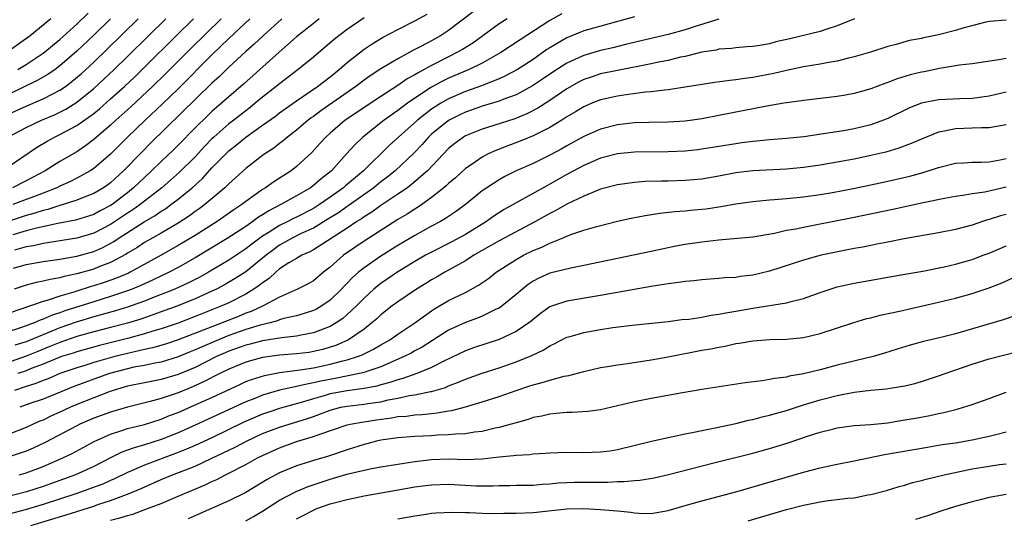
# Model space of a CAD drawing. Units: inches. Extents: x 2571000 to 2574000, y 1506000 to 1509000.
# Drawn here: x 2572374 to 2572491, y 1506798 to 1506857 of the extents above; entities that cross this region are included whole.
import ezdxf

# ---------------------------------------------------------------- set-up
doc = ezdxf.new("R2010")
doc.units = ezdxf.units.IN
doc.header["$MEASUREMENT"] = 0
doc.layers.add('LD25711506_2ft', color=254, linetype='Continuous')

msp = doc.modelspace()

# ---------------------------------------------------------------- linework, layer by layer
at = {"layer": 'LD25711506_2ft'}
for points, elevation in [([(2572438.42, 1506857.58), (2572437, 1506856.8), (2572433.47, 1506854.53), (2572431.21, 1506853), (2572429, 1506851.75), (2572427.45, 1506851), (2572425, 1506849.96), (2572424.35, 1506849.65), (2572423, 1506848.9), (2572421, 1506847.59), (2572420.14, 1506847), (2572419.48, 1506846.52), (2572419, 1506846.14), (2572418.32, 1506845.68), (2572417.4, 1506845), (2572414.86, 1506843), (2572413.9, 1506842.1), (2572412.93, 1506841), (2572411.13, 1506839), (2572409.93, 1506838.07), (2572409, 1506837.25), (2572408.65, 1506837), (2572407, 1506836.03), (2572405.16, 1506835), (2572403.72, 1506834.28), (2572403, 1506833.79), (2572402.5, 1506833.5), (2572401.85, 1506833), (2572401, 1506832.42), (2572398.81, 1506831), (2572395, 1506828.7), (2572393, 1506827.57), (2572391.94, 1506827), (2572389.96, 1506826.04), (2572389, 1506825.63), (2572388.58, 1506825.42), (2572387.57, 1506825), (2572387, 1506824.78), (2572385, 1506824.11), (2572383, 1506823.51), (2572379.59, 1506822.41), (2572379, 1506822.19), (2572378.09, 1506821.91), (2572377, 1506821.42), (2572376.68, 1506821.32), (2572375.96, 1506821), (2572374.45, 1506820.45), (2572373, 1506819.98)], 9934), ([(2572373.49, 1506827.49), (2572375, 1506827.91), (2572377, 1506828.26), (2572379, 1506828.55), (2572381, 1506828.89), (2572383, 1506829.45), (2572384.08, 1506829.92), (2572385.37, 1506830.63), (2572385.89, 1506831), (2572388.97, 1506832.97), (2572390.28, 1506833.72), (2572391, 1506834.23), (2572391.48, 1506834.52), (2572392.15, 1506835), (2572393, 1506835.65), (2572394.64, 1506837), (2572395.89, 1506838.11), (2572397, 1506839.35), (2572398.81, 1506841.19), (2572399, 1506841.38), (2572399.92, 1506842.08), (2572401, 1506842.99), (2572403, 1506844.39), (2572404.51, 1506845.49), (2572405, 1506845.87), (2572407, 1506847.31), (2572409.49, 1506849), (2572411, 1506850.15), (2572412.06, 1506851), (2572413, 1506851.83), (2572415, 1506853.4), (2572415.96, 1506854.04), (2572417.2, 1506854.8), (2572419, 1506855.75), (2572421, 1506856.75), (2572422.46, 1506857.54)], 9928), ([(2572428.07, 1506857.93), (2572425, 1506855.6), (2572424.06, 1506855), (2572423, 1506854.41), (2572421.73, 1506853.73), (2572420.76, 1506853.24), (2572419, 1506852.28), (2572417, 1506851.08), (2572415.73, 1506850.27), (2572415, 1506849.74), (2572414.04, 1506849), (2572409.89, 1506846.11), (2572409, 1506845.44), (2572408.74, 1506845.26), (2572408.39, 1506845), (2572407, 1506843.81), (2572405.94, 1506843), (2572405.44, 1506842.56), (2572405, 1506842.23), (2572404.32, 1506841.68), (2572403.26, 1506841), (2572403, 1506840.81), (2572401, 1506839.27), (2572399, 1506837.48), (2572398.52, 1506837), (2572396.17, 1506835), (2572395.5, 1506834.5), (2572395, 1506834.17), (2572394.33, 1506833.67), (2572393, 1506832.82), (2572391, 1506831.63), (2572389, 1506830.5), (2572388.1, 1506829.9), (2572387, 1506829.26), (2572386.85, 1506829.15), (2572385, 1506828.15), (2572383.62, 1506827.62), (2572383, 1506827.36), (2572381, 1506826.8), (2572379.51, 1506826.49), (2572379, 1506826.34), (2572377.85, 1506826.15), (2572377, 1506825.93), (2572376.21, 1506825.79), (2572375, 1506825.47), (2572373.59, 1506825)], 9930), ([(2572374.02, 1506851), (2572375, 1506851.61), (2572377, 1506852.92), (2572379, 1506854.54), (2572381, 1506856.36), (2572382.35, 1506857.66)], 9908), ([(2572457, 1506856.98), (2572454.07, 1506856.07), (2572453, 1506855.69), (2572451, 1506855.13), (2572445.96, 1506853.96), (2572444.43, 1506853.57), (2572443, 1506853.24), (2572441, 1506852.67), (2572440.37, 1506852.37), (2572439, 1506851.76), (2572437.33, 1506850.67), (2572436.14, 1506849.86), (2572434.93, 1506849.07), (2572433, 1506848.02), (2572431.44, 1506847.44), (2572431, 1506847.26), (2572429, 1506846.64), (2572427.79, 1506846.21), (2572427, 1506845.95), (2572426.35, 1506845.65), (2572425, 1506844.98), (2572423, 1506843.33), (2572422.64, 1506843), (2572421.87, 1506842.13), (2572420.9, 1506841.1), (2572418.67, 1506839), (2572417.75, 1506838.25), (2572417, 1506837.69), (2572416.15, 1506837), (2572413.14, 1506834.86), (2572411.96, 1506834.04), (2572410.73, 1506833.27), (2572409, 1506832.23), (2572407.57, 1506831.57), (2572406.42, 1506831), (2572405, 1506830.19), (2572404.31, 1506829.69), (2572403.4, 1506829), (2572403, 1506828.66), (2572401, 1506827.05), (2572399.76, 1506826.24), (2572398.49, 1506825.51), (2572397.54, 1506825), (2572397, 1506824.74), (2572395, 1506823.84), (2572392.95, 1506823), (2572391, 1506822.29), (2572388.56, 1506821.44), (2572387, 1506820.97), (2572385, 1506820.44), (2572383, 1506819.93), (2572381, 1506819.37), (2572379, 1506818.69), (2572377.81, 1506818.19), (2572376.38, 1506817.62), (2572375, 1506817.05), (2572372, 1506816)], 9938), ([(2572431.94, 1506857), (2572431, 1506856.4), (2572427.87, 1506854.13), (2572426.64, 1506853.36), (2572426, 1506853), (2572425, 1506852.51), (2572423, 1506851.49), (2572422.13, 1506851), (2572421.39, 1506850.61), (2572421, 1506850.36), (2572420.12, 1506849.88), (2572419, 1506849.11), (2572417, 1506847.82), (2572412.78, 1506845), (2572411, 1506843.48), (2572410.47, 1506843), (2572409.78, 1506842.22), (2572408.83, 1506841.17), (2572407, 1506839.5), (2572406.36, 1506839), (2572404.31, 1506837.69), (2572403.35, 1506837), (2572403, 1506836.8), (2572401, 1506835.38), (2572400.52, 1506835), (2572399.6, 1506834.4), (2572397.62, 1506833), (2572395, 1506831.36), (2572393, 1506830.15), (2572390.99, 1506829), (2572387.31, 1506827), (2572387.1, 1506826.9), (2572385.7, 1506826.3), (2572384.23, 1506825.77), (2572383, 1506825.38), (2572382.7, 1506825.3), (2572381, 1506824.77), (2572380.65, 1506824.65), (2572379, 1506824.17), (2572377.73, 1506823.73), (2572377, 1506823.54), (2572373, 1506822.16)], 9932), ([(2572405.27, 1506857), (2572403.04, 1506855), (2572402, 1506854), (2572401, 1506853.13), (2572399, 1506851.29), (2572397.85, 1506850.15), (2572397, 1506849.38), (2572389.73, 1506842.27), (2572388.73, 1506841.27), (2572386.53, 1506839), (2572385, 1506837.6), (2572384.66, 1506837.34), (2572384.16, 1506837), (2572383, 1506836.31), (2572381.89, 1506835.89), (2572381, 1506835.52), (2572379.4, 1506835), (2572379, 1506834.89), (2572377.58, 1506834.42), (2572377, 1506834.3), (2572376.02, 1506833.98), (2572375, 1506833.72), (2572373, 1506833.06)], 9922), ([(2572373, 1506839.57), (2572376.24, 1506841.76), (2572377.5, 1506842.5), (2572378.38, 1506843), (2572379, 1506843.29), (2572381, 1506844.37), (2572383, 1506845.79), (2572383.67, 1506846.33), (2572385, 1506847.51), (2572386.64, 1506849), (2572387.85, 1506850.15), (2572389, 1506851.26), (2572392.75, 1506855), (2572394.81, 1506857)], 9916), ([(2572373, 1506843.06), (2572375, 1506844.14), (2572376.81, 1506845), (2572378.35, 1506845.65), (2572379.69, 1506846.31), (2572381, 1506847.14), (2572383, 1506848.75), (2572384.17, 1506849.83), (2572385.42, 1506851), (2572387, 1506852.53), (2572389.48, 1506855), (2572391.53, 1506857)], 9914), ([(2572373, 1506845.74), (2572375, 1506846.67), (2572377, 1506847.52), (2572378.1, 1506848.1), (2572379, 1506848.55), (2572379.66, 1506849), (2572380.43, 1506849.57), (2572381.51, 1506850.49), (2572383, 1506851.87), (2572384.59, 1506853.41), (2572388.25, 1506857)], 9912), ([(2572384.98, 1506857), (2572383, 1506855.07), (2572381, 1506853.16), (2572379, 1506851.42), (2572378.42, 1506851), (2572377.58, 1506850.42), (2572376.32, 1506849.68), (2572373, 1506848.08)], 9910), ([(2572377.91, 1506857), (2572375.47, 1506855), (2572373, 1506853.2)], 9906), ([(2572398.08, 1506857), (2572394.5, 1506853.5), (2572391.5, 1506850.5), (2572389.97, 1506849), (2572387.4, 1506846.6), (2572385.63, 1506845), (2572385, 1506844.41), (2572383, 1506842.7), (2572382.03, 1506841.97), (2572381, 1506841.27), (2572379, 1506840.09), (2572377.25, 1506839), (2572375, 1506837.81), (2572373.38, 1506837)], 9918), ([(2572409.7, 1506857), (2572409, 1506856.46), (2572407, 1506854.87), (2572404.96, 1506853.04), (2572400.72, 1506849.28), (2572399, 1506847.78), (2572398.14, 1506847), (2572397, 1506846.03), (2572396.47, 1506845.53), (2572395, 1506844.08), (2572393, 1506842.03), (2572392.48, 1506841.52), (2572391, 1506840.11), (2572389.86, 1506839), (2572389, 1506838.22), (2572387.73, 1506837), (2572387, 1506836.41), (2572385.19, 1506835), (2572385, 1506834.88), (2572383.75, 1506834.25), (2572383, 1506833.84), (2572382.37, 1506833.63), (2572380.84, 1506833.16), (2572378.77, 1506832.77), (2572376.22, 1506832.22), (2572375, 1506831.9), (2572373.41, 1506831.41)], 9924), ([(2572401.49, 1506857), (2572399, 1506854.66), (2572397, 1506852.72), (2572393, 1506848.73), (2572391.1, 1506846.9), (2572389.08, 1506845), (2572387, 1506843), (2572385, 1506840.99), (2572383, 1506839.28), (2572382.58, 1506839), (2572381, 1506838.14), (2572380.25, 1506837.75), (2572379, 1506837.19), (2572378.63, 1506837), (2572377, 1506836.35), (2572375.98, 1506835.98), (2572375, 1506835.59), (2572373.42, 1506835)], 9920), ([(2572491, 1506856.85), (2572489, 1506856.67), (2572488.59, 1506856.59), (2572485.89, 1506855.89), (2572485, 1506855.61), (2572483, 1506855.11), (2572481.24, 1506854.76), (2572481, 1506854.69), (2572479.58, 1506854.42), (2572477.97, 1506853.97), (2572477, 1506853.71), (2572474.93, 1506853.07), (2572473, 1506852.5), (2572472.36, 1506852.36), (2572471, 1506852), (2572469.79, 1506851.79), (2572469, 1506851.63), (2572467, 1506851.3), (2572465, 1506850.88), (2572463.49, 1506850.51), (2572461, 1506850.05), (2572460.06, 1506849.94), (2572459, 1506849.77), (2572458.29, 1506849.71), (2572456.54, 1506849.46), (2572453, 1506848.89), (2572451, 1506848.6), (2572450.57, 1506848.57), (2572449, 1506848.36), (2572448.32, 1506848.32), (2572446.02, 1506848.02), (2572445, 1506847.85), (2572443, 1506847.4), (2572441.95, 1506847), (2572441, 1506846.59), (2572440.02, 1506845.98), (2572439, 1506845.38), (2572438.42, 1506845), (2572437, 1506844.13), (2572435, 1506843.13), (2572433.49, 1506842.51), (2572432.03, 1506841.97), (2572430.59, 1506841.41), (2572429.71, 1506841), (2572429, 1506840.63), (2572427.81, 1506839.81), (2572427, 1506839.27), (2572425.81, 1506838.19), (2572425, 1506837.5), (2572424.75, 1506837.25), (2572424.46, 1506837), (2572423, 1506835.84), (2572421.83, 1506835), (2572421.34, 1506834.66), (2572421, 1506834.47), (2572420.12, 1506833.88), (2572419, 1506833.22), (2572415, 1506830.69), (2572412.56, 1506829), (2572411, 1506827.61), (2572410.22, 1506827), (2572409, 1506825.97), (2572408.38, 1506825.62), (2572407.13, 1506825), (2572405, 1506824.06), (2572403.04, 1506823), (2572401.64, 1506822.36), (2572401, 1506822.14), (2572400.2, 1506821.8), (2572398.2, 1506821), (2572393, 1506818.99), (2572391.51, 1506818.49), (2572389.96, 1506818.04), (2572389, 1506817.84), (2572388.33, 1506817.67), (2572387, 1506817.38), (2572385.51, 1506817), (2572383, 1506816.29), (2572381.95, 1506815.95), (2572381, 1506815.67), (2572379.01, 1506814.99), (2572377.61, 1506814.39), (2572377, 1506814.18), (2572376.17, 1506813.83), (2572375, 1506813.47), (2572373.61, 1506813)], 9942), ([(2572415, 1506857.12), (2572413, 1506855.75), (2572412.02, 1506855), (2572411.46, 1506854.54), (2572411, 1506854.14), (2572409, 1506852.45), (2572407.21, 1506851), (2572405, 1506849.32), (2572404.61, 1506849), (2572403, 1506847.73), (2572402.13, 1506847), (2572401.51, 1506846.49), (2572401, 1506846.12), (2572399.58, 1506845), (2572399, 1506844.56), (2572397.21, 1506843), (2572397, 1506842.8), (2572396.12, 1506841.88), (2572395, 1506840.67), (2572393.16, 1506838.84), (2572392.1, 1506837.9), (2572391.05, 1506837), (2572388.5, 1506835), (2572387.63, 1506834.37), (2572387, 1506833.97), (2572385, 1506832.64), (2572383, 1506831.61), (2572381, 1506831.02), (2572377.53, 1506830.47), (2572377, 1506830.4), (2572375.86, 1506830.14), (2572375, 1506830.01), (2572373.62, 1506829.62)], 9926), ([(2572447, 1506857.25), (2572441, 1506855.57), (2572439, 1506854.76), (2572437, 1506853.57), (2572436.65, 1506853.35), (2572435, 1506852.2), (2572433.17, 1506851), (2572431.76, 1506850.24), (2572431, 1506849.9), (2572428.92, 1506849.08), (2572427, 1506848.4), (2572425, 1506847.53), (2572424.08, 1506847), (2572423.41, 1506846.59), (2572423, 1506846.3), (2572421.32, 1506845), (2572419.08, 1506843), (2572417.99, 1506842.01), (2572414.92, 1506839), (2572412.79, 1506837.21), (2572412.56, 1506837), (2572411, 1506835.88), (2572409.72, 1506835), (2572409, 1506834.56), (2572407, 1506833.53), (2572406.64, 1506833.36), (2572405.96, 1506833), (2572405, 1506832.53), (2572403.65, 1506831.65), (2572403, 1506831.25), (2572401.7, 1506830.3), (2572401, 1506829.75), (2572399, 1506828.44), (2572396.59, 1506827), (2572395.56, 1506826.43), (2572394.24, 1506825.76), (2572392.6, 1506825), (2572391, 1506824.35), (2572389.95, 1506823.95), (2572389, 1506823.56), (2572387.43, 1506823), (2572387.11, 1506822.89), (2572385.58, 1506822.42), (2572384.02, 1506821.98), (2572383, 1506821.71), (2572380.92, 1506821.08), (2572379, 1506820.4), (2572375, 1506818.77), (2572373.66, 1506818.34)], 9936), ([(2572473.07, 1506857), (2572471, 1506856.16), (2572469.78, 1506855.78), (2572469, 1506855.49), (2572465.38, 1506854.62), (2572463.74, 1506854.26), (2572463, 1506854.06), (2572461.85, 1506853.85), (2572461, 1506853.73), (2572460.31, 1506853.69), (2572459, 1506853.57), (2572458.5, 1506853.5), (2572457, 1506853.39), (2572456.7, 1506853.3), (2572455, 1506853.05), (2572453, 1506852.56), (2572452.45, 1506852.45), (2572451, 1506852.08), (2572449.87, 1506851.87), (2572449, 1506851.67), (2572445, 1506850.9), (2572443, 1506850.47), (2572441.89, 1506850.11), (2572441, 1506849.8), (2572440.47, 1506849.53), (2572439, 1506848.71), (2572437, 1506847.34), (2572435.58, 1506846.42), (2572434.25, 1506845.75), (2572432.83, 1506845.17), (2572430.37, 1506844.37), (2572429, 1506843.94), (2572427, 1506843.14), (2572426.76, 1506843), (2572425.75, 1506842.25), (2572425, 1506841.63), (2572422.53, 1506839), (2572420.63, 1506837.37), (2572420.13, 1506837), (2572419, 1506836.22), (2572417, 1506834.88), (2572415.91, 1506834.09), (2572415, 1506833.55), (2572414.68, 1506833.32), (2572414.16, 1506833), (2572413, 1506832.22), (2572409, 1506829.65), (2572408.58, 1506829.42), (2572407.62, 1506829), (2572407, 1506828.64), (2572406.09, 1506828.09), (2572405, 1506827.38), (2572404.54, 1506827), (2572403.75, 1506826.25), (2572403, 1506825.76), (2572402.59, 1506825.41), (2572401.97, 1506825), (2572401, 1506824.41), (2572399, 1506823.39), (2572398.17, 1506823), (2572395, 1506821.74), (2572393, 1506820.98), (2572391, 1506820.3), (2572390.01, 1506820.01), (2572389, 1506819.69), (2572387, 1506819.14), (2572383.69, 1506818.31), (2572381, 1506817.58), (2572380.57, 1506817.43), (2572379.19, 1506817), (2572378.9, 1506816.9), (2572377, 1506816.11), (2572375.58, 1506815.58), (2572375, 1506815.34), (2572374.02, 1506815)], 9940), ([(2572491, 1506852.32), (2572490.13, 1506852.13), (2572487, 1506851.67), (2572485.5, 1506851.5), (2572483.12, 1506851.12), (2572481.28, 1506850.72), (2572481, 1506850.68), (2572479.65, 1506850.35), (2572478.1, 1506849.9), (2572477, 1506849.46), (2572476.64, 1506849.36), (2572475, 1506848.71), (2572473, 1506848.14), (2572471.98, 1506847.98), (2572471, 1506847.8), (2572467.36, 1506847.36), (2572464.7, 1506847), (2572462.66, 1506846.66), (2572457, 1506845.54), (2572455, 1506845.16), (2572453.88, 1506845), (2572453, 1506844.88), (2572451, 1506844.75), (2572448.72, 1506844.72), (2572447, 1506844.67), (2572445, 1506844.45), (2572443, 1506843.93), (2572441, 1506843.05), (2572439, 1506841.95), (2572438.4, 1506841.6), (2572437, 1506840.85), (2572435, 1506839.87), (2572433, 1506839), (2572431.67, 1506838.33), (2572431, 1506837.95), (2572429.53, 1506837), (2572429, 1506836.62), (2572426.99, 1506835), (2572425.84, 1506834.16), (2572425, 1506833.61), (2572424.65, 1506833.35), (2572424.03, 1506833), (2572423, 1506832.46), (2572421, 1506831.34), (2572419, 1506830.15), (2572417, 1506828.9), (2572415, 1506827.52), (2572414.35, 1506827), (2572413.63, 1506826.37), (2572413, 1506825.69), (2572412.66, 1506825.34), (2572412.35, 1506825), (2572411, 1506823.69), (2572409.99, 1506823), (2572409.36, 1506822.64), (2572409, 1506822.47), (2572407.9, 1506822.1), (2572407, 1506821.85), (2572405.49, 1506821.5), (2572405, 1506821.35), (2572404.76, 1506821.24), (2572403.87, 1506821), (2572402.72, 1506820.72), (2572401, 1506820.2), (2572399, 1506819.5), (2572397.77, 1506819), (2572395.83, 1506818.17), (2572395, 1506817.79), (2572394.43, 1506817.57), (2572393, 1506816.97), (2572391, 1506816.36), (2572390.23, 1506816.23), (2572389, 1506815.97), (2572387.74, 1506815.74), (2572387, 1506815.57), (2572384.89, 1506815), (2572383, 1506814.32), (2572380.58, 1506813.42), (2572377, 1506811.98), (2572375.44, 1506811.44), (2572374.24, 1506811)], 9944), ([(2572491, 1506848.32), (2572489, 1506847.83), (2572487, 1506847.56), (2572485.51, 1506847.51), (2572483, 1506847.39), (2572481, 1506847.02), (2572479.55, 1506846.45), (2572477, 1506845.21), (2572476.49, 1506845), (2572475, 1506844.46), (2572473, 1506843.98), (2572471.75, 1506843.75), (2572469.37, 1506843.37), (2572467.04, 1506843.04), (2572465, 1506842.84), (2572463, 1506842.68), (2572461.49, 1506842.51), (2572461, 1506842.48), (2572459.7, 1506842.3), (2572459, 1506842.21), (2572455, 1506841.56), (2572454.5, 1506841.5), (2572453, 1506841.34), (2572451, 1506841.25), (2572447, 1506841.22), (2572445, 1506841.02), (2572443, 1506840.5), (2572441, 1506839.64), (2572439, 1506838.55), (2572437, 1506837.41), (2572436.72, 1506837.28), (2572433, 1506835.23), (2572431.59, 1506834.41), (2572430.37, 1506833.63), (2572429.51, 1506833), (2572427, 1506831.47), (2572425.4, 1506830.6), (2572423, 1506829.39), (2572422.29, 1506829), (2572421, 1506828.25), (2572419, 1506827.03), (2572417, 1506825.67), (2572416.62, 1506825.38), (2572416.17, 1506825), (2572415, 1506823.94), (2572414.09, 1506823), (2572413, 1506821.98), (2572412.48, 1506821.52), (2572411.71, 1506821), (2572411, 1506820.58), (2572410.35, 1506820.35), (2572409, 1506819.81), (2572407.55, 1506819.55), (2572407, 1506819.42), (2572405.22, 1506819.22), (2572403, 1506818.87), (2572401.52, 1506818.48), (2572401, 1506818.36), (2572399, 1506817.63), (2572398.55, 1506817.45), (2572397.55, 1506817), (2572395, 1506815.73), (2572393, 1506814.88), (2572391, 1506814.29), (2572389, 1506813.91), (2572387, 1506813.5), (2572386.62, 1506813.38), (2572385.29, 1506813), (2572384.85, 1506812.85), (2572383, 1506812.13), (2572381, 1506811.32), (2572380.26, 1506811), (2572379, 1506810.41), (2572378.01, 1506809.99), (2572377, 1506809.49), (2572376.64, 1506809.36), (2572375.82, 1506809), (2572375, 1506808.62), (2572373, 1506807.82)], 9946), ([(2572491, 1506844.43), (2572490.33, 1506844.33), (2572489, 1506844.1), (2572488.1, 1506844.1), (2572487, 1506844.04), (2572485, 1506843.98), (2572483.69, 1506843.69), (2572483, 1506843.59), (2572481, 1506842.77), (2572479.78, 1506842.22), (2572478.32, 1506841.68), (2572476.78, 1506841.22), (2572475, 1506840.8), (2572473, 1506840.39), (2572471, 1506840.02), (2572469, 1506839.69), (2572467, 1506839.39), (2572465, 1506839.19), (2572461, 1506839.01), (2572459, 1506838.75), (2572457, 1506838.36), (2572455, 1506838.03), (2572453, 1506837.85), (2572451, 1506837.79), (2572450.21, 1506837.79), (2572448.28, 1506837.72), (2572447, 1506837.62), (2572445, 1506837.35), (2572443, 1506836.83), (2572442.73, 1506836.73), (2572441, 1506836.02), (2572439, 1506835.04), (2572437.71, 1506834.29), (2572437, 1506833.95), (2572435.3, 1506833), (2572431, 1506830.72), (2572428.01, 1506829), (2572427, 1506828.35), (2572424.55, 1506827), (2572423.58, 1506826.42), (2572423, 1506826.11), (2572422.32, 1506825.68), (2572421.2, 1506825), (2572419, 1506823.51), (2572418.31, 1506823), (2572417, 1506821.97), (2572416.51, 1506821.49), (2572415.94, 1506821), (2572415, 1506820.27), (2572413.17, 1506819), (2572411.67, 1506818.33), (2572411, 1506818.11), (2572410.14, 1506817.86), (2572409, 1506817.59), (2572408.49, 1506817.51), (2572407, 1506817.33), (2572405, 1506817.16), (2572403, 1506816.91), (2572401, 1506816.36), (2572399, 1506815.52), (2572397.93, 1506815), (2572396, 1506814), (2572394.61, 1506813.39), (2572393, 1506812.72), (2572391, 1506812.04), (2572389.68, 1506811.68), (2572387, 1506811.03), (2572385, 1506810.44), (2572383, 1506809.7), (2572381.37, 1506809), (2572381, 1506808.82), (2572377.19, 1506806.81), (2572375.83, 1506806.17), (2572375, 1506805.81), (2572373, 1506805.13)], 9948), ([(2572374.19, 1506803), (2572375, 1506803.24), (2572377, 1506804), (2572379.34, 1506805), (2572380.45, 1506805.55), (2572383.04, 1506806.96), (2572385, 1506807.84), (2572386.2, 1506808.2), (2572387, 1506808.48), (2572389, 1506808.98), (2572391, 1506809.61), (2572391.98, 1506810.02), (2572393, 1506810.4), (2572395, 1506811.28), (2572397, 1506812.18), (2572400.28, 1506813.72), (2572401, 1506814.05), (2572401.69, 1506814.31), (2572403.22, 1506814.78), (2572405, 1506815.12), (2572407.44, 1506815.44), (2572409, 1506815.69), (2572411, 1506816.09), (2572412.49, 1506816.49), (2572413, 1506816.61), (2572414.23, 1506817), (2572414.78, 1506817.22), (2572415, 1506817.34), (2572416.12, 1506817.88), (2572417, 1506818.4), (2572418.06, 1506819), (2572419, 1506819.67), (2572421.01, 1506821), (2572423, 1506822.42), (2572423.35, 1506822.65), (2572425, 1506823.63), (2572427, 1506824.61), (2572428.55, 1506825.45), (2572429.73, 1506826.27), (2572430.65, 1506827), (2572433, 1506828.5), (2572433.89, 1506829), (2572435, 1506829.55), (2572436.04, 1506829.96), (2572437, 1506830.45), (2572438.36, 1506831), (2572439, 1506831.28), (2572439.46, 1506831.46), (2572441, 1506831.98), (2572442.39, 1506832.39), (2572445, 1506833.03), (2572446.61, 1506833.39), (2572448.27, 1506833.73), (2572450, 1506834), (2572451.8, 1506834.2), (2572453, 1506834.28), (2572453.66, 1506834.34), (2572455, 1506834.45), (2572455.49, 1506834.51), (2572457.24, 1506834.76), (2572459, 1506835.09), (2572461, 1506835.38), (2572463, 1506835.56), (2572463.59, 1506835.59), (2572465, 1506835.72), (2572467, 1506835.93), (2572469, 1506836.21), (2572470.45, 1506836.45), (2572472.91, 1506836.91), (2572475, 1506837.35), (2572477, 1506837.79), (2572479.62, 1506838.38), (2572481.19, 1506838.81), (2572483, 1506839.4), (2572485, 1506839.91), (2572485.96, 1506839.96), (2572487, 1506840.04), (2572488.03, 1506840.03), (2572489, 1506840.08), (2572490.31, 1506840.31), (2572491, 1506840.46)], 9950), ([(2572491, 1506837.07), (2572488.49, 1506836.49), (2572487, 1506836.28), (2572486.11, 1506836.11), (2572485, 1506835.96), (2572483.71, 1506835.71), (2572481.2, 1506835.2), (2572477.58, 1506834.42), (2572472.61, 1506833.39), (2572468.59, 1506832.59), (2572467, 1506832.31), (2572466.11, 1506832.11), (2572465, 1506831.92), (2572463.58, 1506831.58), (2572461, 1506831.15), (2572457, 1506830.81), (2572455, 1506830.57), (2572453, 1506830.27), (2572451.92, 1506830.08), (2572449, 1506829.47), (2572446.89, 1506829), (2572441, 1506827.78), (2572439.49, 1506827.49), (2572437, 1506826.88), (2572435.7, 1506826.3), (2572435, 1506825.93), (2572434.44, 1506825.56), (2572433.75, 1506825), (2572433, 1506824.34), (2572431.35, 1506823), (2572431.15, 1506822.85), (2572431, 1506822.76), (2572430.57, 1506822.57), (2572429, 1506821.79), (2572428.44, 1506821.56), (2572427, 1506821.05), (2572425, 1506820.14), (2572421.86, 1506818.14), (2572421, 1506817.68), (2572420.57, 1506817.43), (2572419.74, 1506817), (2572417, 1506815.81), (2572415.22, 1506815.22), (2572415, 1506815.13), (2572414.47, 1506815), (2572411.58, 1506814.42), (2572409.9, 1506814.1), (2572409, 1506813.88), (2572408.24, 1506813.76), (2572407, 1506813.45), (2572404.98, 1506813.02), (2572403, 1506812.44), (2572402.06, 1506812.06), (2572401, 1506811.66), (2572395, 1506808.87), (2572393, 1506807.99), (2572391, 1506807.2), (2572389, 1506806.56), (2572387.78, 1506806.22), (2572387, 1506805.92), (2572386.32, 1506805.68), (2572384.98, 1506805.02), (2572383, 1506803.99), (2572380.86, 1506803), (2572377, 1506801.64), (2572375.03, 1506801), (2572372.27, 1506800.27)], 9952), ([(2572491, 1506833.84), (2572490.34, 1506833.66), (2572489, 1506833.24), (2572488.81, 1506833.19), (2572488.21, 1506833), (2572487, 1506832.58), (2572485, 1506832.05), (2572483, 1506831.66), (2572478.94, 1506830.94), (2572477, 1506830.57), (2572475.7, 1506830.3), (2572475, 1506830.18), (2572474.02, 1506829.98), (2572473, 1506829.79), (2572469.11, 1506829), (2572467, 1506828.43), (2572463, 1506827.12), (2572461, 1506826.66), (2572459.52, 1506826.48), (2572459, 1506826.39), (2572457.68, 1506826.32), (2572457, 1506826.24), (2572455, 1506826.1), (2572454.03, 1506825.97), (2572453, 1506825.9), (2572452.23, 1506825.77), (2572451, 1506825.64), (2572450.47, 1506825.53), (2572449, 1506825.32), (2572446.97, 1506824.97), (2572443, 1506824.24), (2572439, 1506823.57), (2572437.29, 1506823), (2572437, 1506822.88), (2572435.9, 1506822.1), (2572435, 1506821.41), (2572434.79, 1506821.21), (2572434.5, 1506821), (2572433, 1506819.99), (2572431, 1506819.04), (2572427.97, 1506818.03), (2572427, 1506817.7), (2572424.51, 1506816.51), (2572423, 1506815.72), (2572421.23, 1506815), (2572419.59, 1506814.41), (2572419, 1506814.27), (2572418.07, 1506813.93), (2572417, 1506813.65), (2572416.5, 1506813.5), (2572415, 1506813.24), (2572413, 1506812.97), (2572411, 1506812.58), (2572410.38, 1506812.38), (2572409, 1506812), (2572407.56, 1506811.56), (2572405.11, 1506810.89), (2572403.6, 1506810.4), (2572403, 1506810.19), (2572402.15, 1506809.85), (2572400.77, 1506809.23), (2572397, 1506807.39), (2572395, 1506806.46), (2572393.97, 1506806.03), (2572393, 1506805.64), (2572389, 1506804.15), (2572387.48, 1506803.48), (2572387, 1506803.29), (2572385.46, 1506802.54), (2572385, 1506802.35), (2572384.08, 1506801.92), (2572382.63, 1506801.37), (2572381, 1506800.8), (2572377, 1506799.51), (2572374.87, 1506798.87), (2572371.94, 1506798.06)], 9954), ([(2572375.55, 1506797), (2572379.73, 1506798.27), (2572383, 1506799.31), (2572383.48, 1506799.48), (2572385, 1506799.96), (2572386.56, 1506800.56), (2572387, 1506800.71), (2572388.61, 1506801.39), (2572391, 1506802.45), (2572392.31, 1506803), (2572395, 1506804.04), (2572397, 1506804.97), (2572399.73, 1506806.27), (2572401.07, 1506807), (2572403, 1506807.89), (2572405, 1506808.65), (2572408.31, 1506809.69), (2572409, 1506809.93), (2572411, 1506810.67), (2572412.27, 1506811), (2572413, 1506811.15), (2572415, 1506811.37), (2572415.45, 1506811.45), (2572417, 1506811.66), (2572417.87, 1506811.87), (2572419, 1506812.08), (2572420.39, 1506812.39), (2572421, 1506812.48), (2572422.87, 1506812.87), (2572423, 1506812.89), (2572424.64, 1506813.36), (2572425, 1506813.53), (2572426.07, 1506813.93), (2572427, 1506814.35), (2572429, 1506815.06), (2572431, 1506815.68), (2572433, 1506816.38), (2572434.86, 1506817.14), (2572435, 1506817.22), (2572436.22, 1506817.78), (2572437, 1506818.28), (2572437.5, 1506818.5), (2572439, 1506819.29), (2572439.39, 1506819.39), (2572441, 1506819.87), (2572443, 1506820.22), (2572444.44, 1506820.44), (2572446.74, 1506820.74), (2572451, 1506821.17), (2572452.62, 1506821.38), (2572453.45, 1506821.45), (2572455, 1506821.69), (2572456.1, 1506821.9), (2572457, 1506822.02), (2572457.82, 1506822.18), (2572459, 1506822.38), (2572461, 1506822.74), (2572465, 1506823.37), (2572465.54, 1506823.54), (2572467, 1506823.89), (2572469, 1506824.6), (2572470.19, 1506825), (2572471, 1506825.25), (2572473, 1506825.69), (2572479, 1506826.75), (2572481.14, 1506827.14), (2572483.65, 1506827.65), (2572485, 1506827.96), (2572487, 1506828.52), (2572488.29, 1506829), (2572489, 1506829.26), (2572489.46, 1506829.46), (2572491, 1506830.13)], 9956), ([(2572385, 1506797.63), (2572386.1, 1506797.9), (2572387, 1506798.2), (2572387.64, 1506798.36), (2572389.38, 1506799), (2572391, 1506799.63), (2572392.1, 1506800.1), (2572393, 1506800.47), (2572394.22, 1506801), (2572396.19, 1506801.81), (2572397, 1506802.21), (2572397.56, 1506802.44), (2572398.6, 1506803), (2572399, 1506803.19), (2572401, 1506804.22), (2572402.38, 1506805), (2572403, 1506805.31), (2572405, 1506806.21), (2572407, 1506806.94), (2572409, 1506807.53), (2572409.88, 1506807.88), (2572413, 1506808.92), (2572413.34, 1506809), (2572414.75, 1506809.25), (2572416.48, 1506809.52), (2572418.24, 1506809.76), (2572419, 1506809.91), (2572420.03, 1506809.97), (2572421, 1506810.11), (2572421.85, 1506810.15), (2572423, 1506810.28), (2572423.67, 1506810.33), (2572425, 1506810.57), (2572425.38, 1506810.62), (2572427, 1506811.05), (2572429, 1506811.66), (2572431, 1506812.29), (2572432.99, 1506813), (2572434.51, 1506813.49), (2572435, 1506813.66), (2572436.08, 1506813.92), (2572437, 1506814.23), (2572438.67, 1506814.67), (2572439.24, 1506814.77), (2572441, 1506815.25), (2572443, 1506815.7), (2572443.82, 1506815.82), (2572445, 1506816.03), (2572446.18, 1506816.18), (2572449, 1506816.62), (2572451, 1506816.99), (2572455, 1506817.75), (2572456.06, 1506817.94), (2572457, 1506818.14), (2572457.74, 1506818.26), (2572459, 1506818.54), (2572459.4, 1506818.6), (2572461, 1506818.89), (2572463.03, 1506819.03), (2572465, 1506819.06), (2572467, 1506819.25), (2572469, 1506819.73), (2572472.96, 1506821.04), (2572474.5, 1506821.5), (2572475, 1506821.61), (2572476.1, 1506821.9), (2572478.38, 1506822.38), (2572483, 1506823.44), (2572485, 1506823.92), (2572487, 1506824.48), (2572488.88, 1506825.12), (2572490.34, 1506825.66), (2572491.7, 1506826.3)], 9958), ([(2572492.13, 1506821.87), (2572490.66, 1506821.34), (2572485, 1506819.72), (2572483.27, 1506819.27), (2572481.22, 1506818.78), (2572479.65, 1506818.35), (2572478.11, 1506817.89), (2572476.6, 1506817.4), (2572475.28, 1506817), (2572471, 1506816), (2572469, 1506815.45), (2572467, 1506814.95), (2572465.33, 1506814.67), (2572465, 1506814.58), (2572463.58, 1506814.43), (2572463, 1506814.28), (2572462.13, 1506814.13), (2572460.1, 1506813.9), (2572455, 1506813.11), (2572452.71, 1506812.71), (2572449, 1506812.03), (2572447, 1506811.63), (2572443, 1506810.71), (2572441.5, 1506810.5), (2572439.63, 1506810.37), (2572439, 1506810.37), (2572437.75, 1506810.25), (2572437, 1506810.2), (2572436.04, 1506809.96), (2572435, 1506809.78), (2572434.43, 1506809.57), (2572433, 1506809.18), (2572432.41, 1506809), (2572431, 1506808.6), (2572430.52, 1506808.52), (2572429, 1506808.15), (2572428.06, 1506808.06), (2572427, 1506807.88), (2572425.84, 1506807.84), (2572425, 1506807.74), (2572423.7, 1506807.7), (2572423, 1506807.64), (2572421, 1506807.54), (2572419, 1506807.39), (2572417, 1506807.12), (2572416.48, 1506807), (2572415.32, 1506806.68), (2572415, 1506806.61), (2572413, 1506805.97), (2572410.78, 1506805.22), (2572409, 1506804.69), (2572408.53, 1506804.53), (2572407, 1506804.06), (2572405, 1506803.24), (2572403.54, 1506802.46), (2572401, 1506800.93), (2572399, 1506799.93), (2572395.59, 1506798.41), (2572394.19, 1506797.81)], 9960), ([(2572401, 1506797.54), (2572401.93, 1506798.07), (2572403, 1506798.72), (2572405, 1506800), (2572406.96, 1506801.04), (2572408.37, 1506801.63), (2572411, 1506802.51), (2572411.39, 1506802.61), (2572413.13, 1506803.13), (2572415.71, 1506803.71), (2572417, 1506803.95), (2572419, 1506804.28), (2572420.49, 1506804.49), (2572421, 1506804.59), (2572423, 1506804.83), (2572425, 1506804.89), (2572427, 1506804.83), (2572429, 1506804.9), (2572431, 1506805.13), (2572432.71, 1506805.29), (2572433, 1506805.35), (2572434.57, 1506805.43), (2572435, 1506805.5), (2572436.44, 1506805.56), (2572437, 1506805.62), (2572439, 1506805.68), (2572441, 1506805.66), (2572443, 1506805.72), (2572444.14, 1506805.86), (2572445, 1506806.01), (2572449.01, 1506806.99), (2572451, 1506807.44), (2572451.54, 1506807.54), (2572453, 1506807.86), (2572454.05, 1506808.05), (2572455, 1506808.26), (2572456.57, 1506808.57), (2572459, 1506809.1), (2572460.52, 1506809.48), (2572461, 1506809.57), (2572462.13, 1506809.87), (2572463, 1506810.06), (2572463.72, 1506810.28), (2572465, 1506810.64), (2572467, 1506811.28), (2572469, 1506811.89), (2572471, 1506812.41), (2572473, 1506812.81), (2572475, 1506813.02), (2572476.83, 1506813.17), (2572477.27, 1506813.27), (2572479, 1506813.54), (2572480.19, 1506813.81), (2572481, 1506814.06), (2572483, 1506814.71), (2572483.79, 1506815), (2572487, 1506816.11), (2572489, 1506816.75), (2572492.38, 1506817.62)], 9962), ([(2572407, 1506797.79), (2572407.81, 1506798.19), (2572409, 1506798.83), (2572409.41, 1506799), (2572411, 1506799.56), (2572411.78, 1506799.78), (2572413, 1506800.1), (2572415, 1506800.51), (2572417.69, 1506801), (2572421, 1506801.57), (2572422.26, 1506801.74), (2572423, 1506801.84), (2572425, 1506801.9), (2572428.29, 1506801.71), (2572430.3, 1506801.7), (2572431, 1506801.75), (2572432.25, 1506801.75), (2572433, 1506801.78), (2572435, 1506801.8), (2572436.1, 1506801.9), (2572437, 1506801.94), (2572437.96, 1506802.04), (2572439, 1506802.09), (2572439.88, 1506802.12), (2572441, 1506802.14), (2572443.86, 1506802.14), (2572445, 1506802.2), (2572445.8, 1506802.2), (2572447, 1506802.32), (2572447.64, 1506802.36), (2572449.35, 1506802.65), (2572451.04, 1506803.04), (2572456.41, 1506804.41), (2572461, 1506805.59), (2572463, 1506806.14), (2572465.2, 1506806.8), (2572467.61, 1506807.61), (2572469, 1506808.05), (2572470.43, 1506808.43), (2572471, 1506808.56), (2572473, 1506808.84), (2572474.97, 1506808.97), (2572477, 1506809.18), (2572478.55, 1506809.45), (2572479, 1506809.5), (2572480.27, 1506809.73), (2572481.97, 1506810.03), (2572483, 1506810.26), (2572483.63, 1506810.37), (2572485.21, 1506810.79), (2572485.95, 1506811), (2572487, 1506811.34), (2572489, 1506812.06), (2572491, 1506812.81)], 9964), ([(2572419, 1506797.8), (2572421, 1506798.15), (2572422.34, 1506798.34), (2572423, 1506798.45), (2572423.5, 1506798.5), (2572425.42, 1506798.58), (2572427, 1506798.53), (2572427.47, 1506798.53), (2572429, 1506798.45), (2572430.42, 1506798.42), (2572431.55, 1506798.45), (2572433, 1506798.46), (2572435, 1506798.56), (2572435.41, 1506798.59), (2572438.99, 1506798.99), (2572441, 1506799.03), (2572443, 1506798.92), (2572445, 1506798.75), (2572446.59, 1506798.59), (2572447, 1506798.51), (2572447.53, 1506798.47), (2572449, 1506798.42), (2572451, 1506798.77), (2572453, 1506799.36), (2572455, 1506799.93), (2572459, 1506801.01), (2572467, 1506803.31), (2572469, 1506803.84), (2572471, 1506804.28), (2572473, 1506804.65), (2572476.6, 1506805.4), (2572481.7, 1506806.3), (2572483.42, 1506806.58), (2572485, 1506806.79), (2572487, 1506807.14), (2572489, 1506807.58), (2572489.8, 1506807.8), (2572491, 1506808.08)], 9966), ([(2572460.45, 1506797.55), (2572463, 1506798.31), (2572465, 1506798.89), (2572467, 1506799.42), (2572469, 1506799.82), (2572469.95, 1506799.95), (2572471, 1506800.07), (2572472.23, 1506800.23), (2572473, 1506800.3), (2572474.62, 1506800.62), (2572475, 1506800.68), (2572476.83, 1506801.17), (2572478.36, 1506801.64), (2572479, 1506801.8), (2572479.92, 1506802.08), (2572481, 1506802.33), (2572481.52, 1506802.48), (2572483.68, 1506803), (2572487, 1506803.7), (2572489, 1506804.05), (2572490.22, 1506804.22), (2572491, 1506804.31)], 9968), ([(2572491, 1506800.68), (2572490.59, 1506800.59), (2572489, 1506800.32), (2572488.07, 1506800.07), (2572487, 1506799.82), (2572485, 1506799.25), (2572483.29, 1506798.71), (2572481.8, 1506798.2), (2572480.29, 1506797.71)], 9970)]:
    msp.add_lwpolyline(points, dxfattribs=dict(at, elevation=elevation))

doc.saveas('drawing.dxf')
